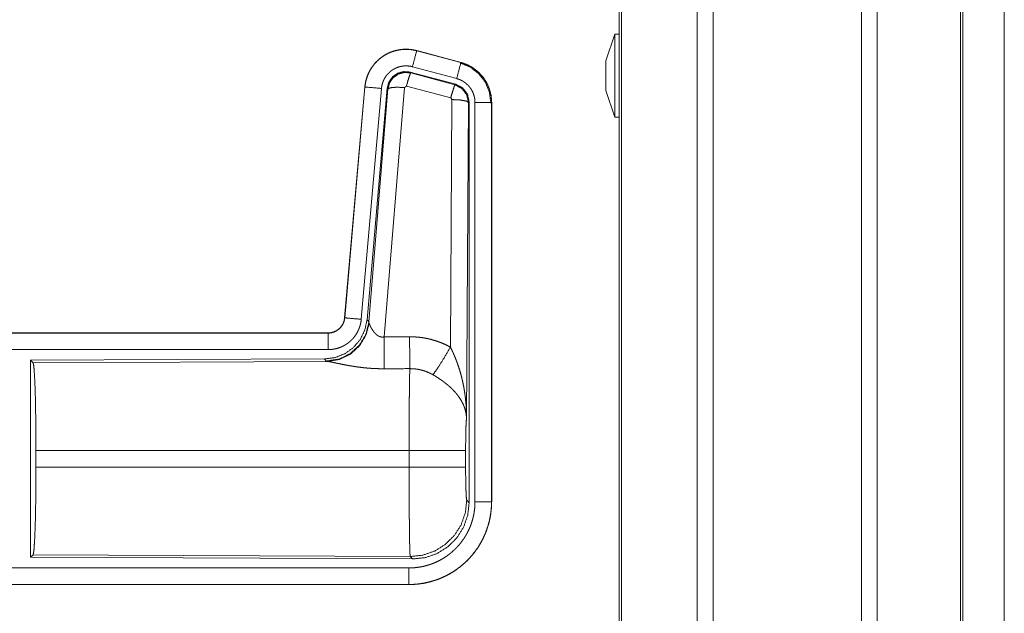
# Model space of a CAD drawing. Units: inches. Extents: x 23 to 149, y 8 to 132.
# Drawn here: x 40 to 43, y 41 to 43 of the extents above; entities that cross this region are included whole.
import ezdxf

# ---------------------------------------------------------------- set-up
doc = ezdxf.new("R2010")
doc.units = ezdxf.units.IN
doc.header["$MEASUREMENT"] = 0
doc.layers.add('Trimetric', color=7, linetype='Continuous', true_color=0xffffff)

msp = doc.modelspace()

# ---------------------------------------------------------------- linework, layer by layer
at = {"layer": 'Trimetric', "color": 18, "linetype": 'Continuous', "lineweight": 18}
for p, q in [((41.9105, 12.2367), (41.9105, 99.2806)), ((41.9583, 99.2834), (41.9583, 12.2338)), ((42.4064, 12.2324), (42.4064, 99.2848)), ((42.4542, 99.282), (42.4542, 12.2352)), ((41.6748, 12.2923), (41.6748, 99.225)), ((41.6822, 99.2278), (41.6822, 12.2894)), ((42.7052, 12.3094), (42.7052, 99.2079)), ((42.7125, 99.205), (42.7125, 12.3108)), ((42.8376, 54.9528), (42.8376, 12.635)), ((42.8376, 12.635), (42.8376, 54.9528)), ((41.6618, 42.4732), (41.6348, 42.3932)), ((41.6748, 42.4732), (41.6618, 42.4732)), ((41.0636, 42.4236), (41.0637, 42.424)), ((41.0636, 42.4236), (41.1972, 42.3878)), ((41.1973, 42.3882), (41.0637, 42.424)), ((41.1842, 42.3395), (41.0506, 42.3753)), ((41.1972, 42.3878), (41.1973, 42.3882)), ((41.1812, 42.3222), (41.0438, 42.359)), ((41.0438, 42.359), (41.0454, 42.3566)), ((41.0454, 42.3566), (41.1791, 42.3206)), ((40.9069, 42.3142), (40.8459, 41.6171)), ((40.8463, 41.6171), (40.9073, 42.3142)), ((40.9571, 42.3098), (40.8961, 41.6127)), ((40.9073, 42.3142), (40.9069, 42.3142)), ((40.9748, 42.3107), (40.9136, 41.6115)), ((40.9193, 41.6053), (40.9765, 42.3083)), ((41.0263, 42.3126), (40.965, 41.5596)), ((40.9765, 42.3083), (40.9748, 42.3107)), ((41.0325, 42.317), (41.0263, 42.3126)), ((41.1662, 42.281), (41.0325, 42.317)), ((41.1791, 42.3206), (41.1812, 42.3222)), ((41.6348, 42.3032), (41.6618, 42.2232)), ((41.1653, 41.5288), (41.1699, 42.2761)), ((41.1699, 42.2761), (41.1662, 42.281)), ((41.2198, 42.2675), (41.214, 41.3143)), ((41.2219, 42.2691), (41.2198, 42.2675)), ((41.2219, 41.0589), (41.2219, 42.2691)), ((41.2395, 41.0614), (41.2395, 42.2675)), ((41.2895, 42.2675), (41.2895, 41.0614)), ((41.2895, 42.2675), (41.2899, 42.2675)), ((41.2899, 41.0614), (41.2899, 42.2675)), ((41.6618, 42.2232), (41.6748, 42.2232)), ((40.8463, 41.6171), (40.8459, 41.6171)), ((40.9136, 41.6115), (40.9193, 41.6053)), ((40.9193, 41.6053), (40.92, 41.6005)), ((40.7961, 41.5715), (35.2647, 41.5715)), ((36.3045, 41.5711), (40.7961, 41.5711)), ((40.7961, 41.5711), (40.7961, 41.5715)), ((40.7961, 41.5211), (36.3045, 41.5211)), ((40.7848, 41.4929), (39.8978, 41.489)), ((39.8978, 41.489), (39.8978, 40.8941)), ((39.8978, 41.489), (39.9051, 41.4817)), ((39.9051, 41.4817), (40.7942, 41.4856)), ((40.7905, 41.4867), (40.7848, 41.4929)), ((40.7942, 41.4856), (40.7905, 41.4867)), ((39.914, 41.1666), (39.914, 41.2164)), ((41.0406, 41.2164), (39.914, 41.2164)), ((41.0406, 41.1666), (41.0406, 41.2164)), ((41.2112, 41.2164), (41.2112, 41.1666)), ((39.914, 41.1666), (41.0406, 41.1666)), ((41.2146, 41.0663), (41.2219, 41.0589)), ((41.2895, 41.0614), (41.2899, 41.0614)), ((39.9051, 40.9013), (39.8978, 40.8941)), ((39.8978, 40.8941), (41.0513, 40.889)), ((41.044, 40.8964), (39.9051, 40.9013)), ((41.0513, 40.889), (41.044, 40.8964)), ((36.3045, 40.8619), (41.04, 40.8619)), ((41.04, 40.8115), (35.2647, 40.8115)), ((41.04, 40.8119), (36.3045, 40.8119)), ((41.04, 40.8119), (41.04, 40.8115))]:
    msp.add_line(p, q, dxfattribs=at)
for points, knots in [([(41.6618, 42.4732), (41.6618, 42.4564), (41.6618, 42.4107), (41.6618, 42.3482), (41.6618, 42.2857), (41.6618, 42.2598), (41.6618, 42.2274), (41.6618, 42.2232)], [0, 0, 0.066992, 0.25, 0.5, 0.75, 0.853555, 0.982969, 1, 1]), ([(41.0637, 42.424), (41.0503, 42.4268), (41.0368, 42.4281), (41.0232, 42.428), (41.0096, 42.4264), (40.9964, 42.4233), (40.9835, 42.4188), (40.9712, 42.4129), (40.9597, 42.4057), (40.949, 42.3973), (40.9392, 42.3877), (40.9306, 42.3772), (40.9232, 42.3658), (40.917, 42.3537), (40.9122, 42.3409), (40.9088, 42.3277), (40.9069, 42.3142)], [0, 0, 0.062532, 0.125042, 0.187552, 0.250058, 0.31255, 0.375041, 0.437523, 0.49999, 0.562476, 0.624959, 0.687447, 0.749935, 0.812436, 0.874945, 0.937463, 1, 1]), ([(40.9073, 42.3142), (40.9077, 42.3176), (40.9081, 42.321), (40.9086, 42.3244), (40.9092, 42.3277), (40.9108, 42.3343), (40.9126, 42.3408), (40.9148, 42.3472), (40.9174, 42.3535), (40.9188, 42.3566), (40.9203, 42.3597), (40.9211, 42.3612), (40.9219, 42.3627), (40.9227, 42.3642), (40.9235, 42.3657), (40.9271, 42.3715), (40.931, 42.377), (40.9351, 42.3824), (40.9395, 42.3875), (40.9419, 42.3899), (40.9443, 42.3924), (40.9455, 42.3935), (40.9467, 42.3947), (40.948, 42.3959), (40.9493, 42.397), (40.9545, 42.4013), (40.96, 42.4054), (40.9656, 42.4091), (40.9714, 42.4125), (40.9744, 42.4141), (40.9775, 42.4156), (40.979, 42.4163), (40.9806, 42.417), (40.9822, 42.4177), (40.9837, 42.4184), (40.9901, 42.4208), (40.9965, 42.4229), (41.0031, 42.4246), (41.0097, 42.426), (41.0131, 42.4265), (41.0164, 42.427), (41.0181, 42.4271), (41.0198, 42.4273), (41.0215, 42.4275), (41.0232, 42.4276), (41.03, 42.4278), (41.0368, 42.4277), (41.0436, 42.4272), (41.0503, 42.4264), (41.0569, 42.4252), (41.0636, 42.4236)], [0, 0, 0.015763, 0.031531, 0.047285, 0.062961, 0.094193, 0.125309, 0.156417, 0.18759, 0.203248, 0.218943, 0.226828, 0.234702, 0.242553, 0.250395, 0.281657, 0.312778, 0.343876, 0.37503, 0.39066, 0.406346, 0.414206, 0.422091, 0.429968, 0.43782, 0.469106, 0.500244, 0.53134, 0.562482, 0.578101, 0.593756, 0.601603, 0.609486, 0.617353, 0.625221, 0.65655, 0.687706, 0.718798, 0.749925, 0.765523, 0.781165, 0.789004, 0.796862, 0.80474, 0.812609, 0.843982, 0.875158, 0.906273, 0.937376, 0.968584, 1, 1]), ([(41.0636, 42.4236), (41.0617, 42.4166), (41.0506, 42.3753)], [0, 0, 0.145343, 1, 1]), ([(41.6348, 42.3032), (41.6348, 42.3076), (41.6348, 42.3381), (41.6348, 42.3762), (41.6348, 42.3932)], [0, 0, 0.049515, 0.388744, 0.81174, 1, 1]), ([(41.0506, 42.3753), (41.0467, 42.3763), (41.0427, 42.377), (41.0387, 42.3775), (41.0346, 42.3778), (41.0306, 42.3779), (41.0265, 42.3777), (41.0255, 42.3776), (41.0244, 42.3776), (41.0234, 42.3775), (41.0224, 42.3773), (41.0204, 42.3771), (41.0184, 42.3767), (41.0144, 42.3759), (41.0105, 42.3749), (41.0066, 42.3737), (41.0028, 42.3722), (41.001, 42.3714), (40.9991, 42.3706), (40.9973, 42.3697), (40.9955, 42.3687), (40.992, 42.3667), (40.9886, 42.3644), (40.9853, 42.362), (40.9822, 42.3594), (40.9807, 42.358), (40.9792, 42.3566), (40.9778, 42.3552), (40.9764, 42.3537), (40.9737, 42.3506), (40.9712, 42.3474), (40.9689, 42.3441), (40.9668, 42.3407), (40.9663, 42.3398), (40.9658, 42.3389), (40.9653, 42.338), (40.9649, 42.3371), (40.964, 42.3352), (40.9631, 42.3334), (40.9616, 42.3296), (40.9603, 42.3258), (40.9592, 42.3219), (40.9582, 42.3179), (40.9579, 42.3159), (40.9576, 42.3139), (40.9573, 42.3119), (40.9571, 42.3098)], [0, 0, 0.031408, 0.062633, 0.093726, 0.124828, 0.156029, 0.187399, 0.195276, 0.203133, 0.211002, 0.218835, 0.234484, 0.250068, 0.281195, 0.312306, 0.343455, 0.374766, 0.390524, 0.40624, 0.421904, 0.437516, 0.468664, 0.499742, 0.530895, 0.562184, 0.577914, 0.593646, 0.609338, 0.624966, 0.656126, 0.687222, 0.718347, 0.749593, 0.757447, 0.765308, 0.773187, 0.781064, 0.79675, 0.812414, 0.843596, 0.874698, 0.905812, 0.937043, 0.952715, 0.968469, 0.984232, 1, 1]), ([(41.1972, 42.3878), (41.1953, 42.3808), (41.1842, 42.3395)], [0, 0, 0.145289, 1, 1]), ([(41.1952, 42.3866), (41.2253, 42.3741), (41.2511, 42.3542), (41.2709, 42.3282), (41.2832, 42.298), (41.2874, 42.2656)], [0, 0, 0.199755, 0.39954, 0.599443, 0.799603, 1, 1]), ([(41.1972, 42.3878), (41.1973, 42.3878), (41.1976, 42.3877), (41.1978, 42.3876), (41.1981, 42.3875), (41.1984, 42.3875), (41.199, 42.3873), (41.1996, 42.3871), (41.2009, 42.3867), (41.2021, 42.3864), (41.2045, 42.3856), (41.2069, 42.3847), (41.2117, 42.3829), (41.2164, 42.3809), (41.221, 42.3787), (41.2255, 42.3763), (41.2277, 42.3751), (41.2299, 42.3738), (41.231, 42.3731), (41.2321, 42.3724), (41.2331, 42.3717), (41.2342, 42.371), (41.2424, 42.365), (41.2501, 42.3584), (41.2537, 42.3548), (41.2572, 42.3511), (41.2589, 42.3492), (41.2606, 42.3473), (41.2622, 42.3453), (41.2638, 42.3433), (41.2696, 42.3349), (41.2748, 42.3262), (41.2771, 42.3217), (41.2792, 42.3171), (41.2802, 42.3147), (41.2811, 42.3123), (41.2816, 42.3111), (41.282, 42.3099), (41.2825, 42.3087), (41.2829, 42.3075), (41.2857, 42.2977), (41.2878, 42.2878), (41.289, 42.2777), (41.2895, 42.2675)], [0, 0, 0.000969, 0.002956, 0.00393, 0.005897, 0.00787, 0.01181, 0.015742, 0.023592, 0.031452, 0.047112, 0.06276, 0.094, 0.125186, 0.156403, 0.187687, 0.203378, 0.219109, 0.226992, 0.234867, 0.24274, 0.250579, 0.313051, 0.375253, 0.406386, 0.437585, 0.453235, 0.468934, 0.484679, 0.500415, 0.562955, 0.625155, 0.656262, 0.687465, 0.703095, 0.718767, 0.726606, 0.73448, 0.742353, 0.75023, 0.812838, 0.875072, 0.937305, 1, 1]), ([(41.2899, 42.2675), (41.2882, 42.2879), (41.2832, 42.3077), (41.2751, 42.3264), (41.2641, 42.3436), (41.2503, 42.3587), (41.2344, 42.3714), (41.2165, 42.3813), (41.1973, 42.3882)], [0, 0, 0.125031, 0.250017, 0.375019, 0.499998, 0.624984, 0.749975, 0.874971, 1, 1]), ([(41.0438, 42.359), (41.0248, 42.3606), (41.0063, 42.3557), (40.9907, 42.3448), (40.9797, 42.3291), (40.9748, 42.3107)], [0, 0, 0.200051, 0.400041, 0.59996, 0.799935, 1, 1]), ([(40.9765, 42.3083), (40.9814, 42.3267), (40.9924, 42.3424), (41.008, 42.3533), (41.0264, 42.3583), (41.0454, 42.3566)], [0, 0, 0.200032, 0.40008, 0.60011, 0.800061, 1, 1]), ([(41.0454, 42.3566), (41.0429, 42.3512), (41.0383, 42.3371), (41.0325, 42.317)], [0, 0, 0.142866, 0.500047, 1, 1]), ([(41.2395, 42.2675), (41.2392, 42.2736), (41.2385, 42.2797), (41.2373, 42.2856), (41.2355, 42.2915), (41.235, 42.2929), (41.2345, 42.2944), (41.2339, 42.2958), (41.2333, 42.2972), (41.2321, 42.2999), (41.2307, 42.3027), (41.2276, 42.3079), (41.2241, 42.3129), (41.2232, 42.3141), (41.2222, 42.3153), (41.2212, 42.3164), (41.2202, 42.3176), (41.2181, 42.3198), (41.2159, 42.3219), (41.2113, 42.3259), (41.2064, 42.3295), (41.2051, 42.3303), (41.2038, 42.3311), (41.2025, 42.3319), (41.2012, 42.3327), (41.1985, 42.3341), (41.1957, 42.3354), (41.1901, 42.3377), (41.1842, 42.3395)], [0, 0, 0.062682, 0.124947, 0.187159, 0.249758, 0.265523, 0.281234, 0.296928, 0.312539, 0.343729, 0.374841, 0.437057, 0.499587, 0.51532, 0.531068, 0.54676, 0.562405, 0.593631, 0.624753, 0.686969, 0.749435, 0.765149, 0.780916, 0.796641, 0.812318, 0.843602, 0.874853, 0.937241, 1, 1]), ([(40.9073, 42.3142), (40.9145, 42.3135), (40.9571, 42.3098)], [0, 0, 0.145302, 1, 1]), ([(40.9765, 42.3083), (40.9839, 42.3119), (41.002, 42.3134), (41.0263, 42.3126)], [0, 0, 0.163239, 0.522026, 1, 1]), ([(41.1791, 42.3206), (41.1766, 42.3152), (41.172, 42.301), (41.1662, 42.281)], [0, 0, 0.142806, 0.500086, 1, 1]), ([(41.1791, 42.3206), (41.2002, 42.3096), (41.2147, 42.2907), (41.2198, 42.2675)], [0, 0, 0.333265, 0.666622, 1, 1]), ([(41.2219, 42.2691), (41.2168, 42.2923), (41.2023, 42.3112), (41.1812, 42.3222)], [0, 0, 0.33337, 0.66665, 1, 1]), ([(41.2198, 42.2675), (41.2126, 42.2717), (41.1944, 42.2749), (41.1699, 42.2761)], [0, 0, 0.163496, 0.522948, 1, 1]), ([(41.2895, 42.2675), (41.2822, 42.2675), (41.2395, 42.2675)], [0, 0, 0.145277, 1, 1]), ([(40.9136, 41.6115), (40.9069, 41.5802), (40.8928, 41.5515), (40.8722, 41.5272), (40.8462, 41.5086), (40.8165, 41.4969), (40.7848, 41.4929)], [0, 0, 0.166697, 0.333369, 0.500002, 0.666639, 0.833301, 1, 1]), ([(40.9193, 41.6053), (40.9104, 41.5681), (40.891, 41.5351), (40.8628, 41.5091), (40.8283, 41.4925), (40.7905, 41.4867)], [0, 0, 0.199965, 0.399984, 0.600016, 0.800046, 1, 1]), ([(40.92, 41.6005), (40.9103, 41.5644), (40.891, 41.5325), (40.8636, 41.5075), (40.8304, 41.4914), (40.7942, 41.4856)], [0, 0, 0.201792, 0.402987, 0.603137, 0.802054, 1, 1]), ([(40.7961, 41.5711), (40.7973, 41.5711), (40.7985, 41.5712), (40.7997, 41.5712), (40.8008, 41.5713), (40.8032, 41.5716), (40.8055, 41.572), (40.81, 41.5731), (40.8144, 41.5745), (40.8166, 41.5754), (40.8187, 41.5764), (40.8197, 41.577), (40.8208, 41.5775), (40.8218, 41.5781), (40.8228, 41.5787), (40.8266, 41.5814), (40.8302, 41.5844), (40.831, 41.5852), (40.8319, 41.586), (40.8327, 41.5868), (40.8335, 41.5877), (40.835, 41.5895), (40.8365, 41.5913), (40.8391, 41.5951), (40.8413, 41.5992), (40.8418, 41.6003), (40.8423, 41.6013), (40.8428, 41.6024), (40.8432, 41.6035), (40.844, 41.6057), (40.8447, 41.6079), (40.8457, 41.6125), (40.8463, 41.6171)], [0, 0, 0.015727, 0.031506, 0.047217, 0.062951, 0.094447, 0.125836, 0.188145, 0.250301, 0.281529, 0.312902, 0.328624, 0.344356, 0.359988, 0.375624, 0.43783, 0.500087, 0.515742, 0.531422, 0.547195, 0.562917, 0.594234, 0.625381, 0.687569, 0.749983, 0.765726, 0.781442, 0.797178, 0.812823, 0.844031, 0.875133, 0.937363, 1, 1]), ([(40.8459, 41.6171), (40.8443, 41.608), (40.841, 41.5994), (40.8361, 41.5915), (40.8299, 41.5847), (40.8225, 41.5791), (40.8142, 41.5749), (40.8053, 41.5724), (40.7961, 41.5715)], [0, 0, 0.125014, 0.250004, 0.375003, 0.499966, 0.624975, 0.74995, 0.874971, 1, 1]), ([(40.8961, 41.6127), (40.8956, 41.6081), (40.8949, 41.6035), (40.8939, 41.599), (40.8928, 41.5945), (40.8914, 41.5901), (40.8899, 41.5857), (40.889, 41.5835), (40.8881, 41.5814), (40.8876, 41.5803), (40.8871, 41.5792), (40.8866, 41.5782), (40.8861, 41.5771), (40.884, 41.573), (40.8816, 41.569), (40.8791, 41.5651), (40.8764, 41.5613), (40.8736, 41.5577), (40.8705, 41.5541), (40.8689, 41.5524), (40.8673, 41.5507), (40.8656, 41.5491), (40.8639, 41.5475), (40.8605, 41.5445), (40.8568, 41.5416), (40.8531, 41.5389), (40.8492, 41.5363), (40.8472, 41.5351), (40.8452, 41.534), (40.8442, 41.5334), (40.8431, 41.5328), (40.8421, 41.5323), (40.8411, 41.5318), (40.8368, 41.5298), (40.8326, 41.528), (40.8282, 41.5264), (40.8238, 41.525), (40.8193, 41.5239), (40.8148, 41.5229), (40.8125, 41.5225), (40.8101, 41.5221), (40.8078, 41.5218), (40.8055, 41.5216), (40.8008, 41.5213), (40.7961, 41.5211)], [0, 0, 0.03142, 0.062636, 0.093785, 0.124859, 0.155967, 0.187161, 0.202819, 0.218528, 0.226399, 0.234286, 0.242141, 0.249995, 0.281274, 0.312418, 0.34351, 0.374615, 0.405776, 0.43708, 0.452801, 0.468544, 0.484239, 0.499864, 0.531044, 0.562152, 0.593239, 0.624384, 0.639985, 0.65563, 0.66348, 0.671327, 0.6792, 0.687073, 0.718454, 0.749655, 0.780777, 0.81186, 0.842962, 0.874172, 0.889851, 0.905559, 0.921323, 0.937068, 0.968524, 1, 1]), ([(40.8463, 41.6171), (40.8536, 41.6165), (40.8961, 41.6127)], [0, 0, 0.145302, 1, 1]), ([(40.92, 41.6005), (40.9204, 41.5994), (40.9209, 41.5981), (40.9211, 41.5975), (40.9214, 41.5968), (40.9217, 41.5961), (40.922, 41.5954), (40.9233, 41.5925), (40.9249, 41.5894), (40.9257, 41.5878), (40.9266, 41.5862), (40.9271, 41.5854), (40.9276, 41.5845), (40.9281, 41.5837), (40.9286, 41.5829), (40.9308, 41.5795), (40.9332, 41.5762), (40.9344, 41.5745), (40.9358, 41.5728), (40.9365, 41.572), (40.9372, 41.5712), (40.938, 41.5704), (40.9388, 41.5696), (40.9404, 41.568), (40.9421, 41.5665), (40.9439, 41.565), (40.9458, 41.5637), (40.9478, 41.5624), (40.95, 41.5613), (40.9506, 41.5611), (40.9511, 41.5608), (40.9517, 41.5606), (40.9523, 41.5604), (40.9535, 41.56), (40.9547, 41.5597), (40.9559, 41.5594), (40.9572, 41.5592), (40.9585, 41.5591), (40.9598, 41.5591), (40.9624, 41.5592), (40.965, 41.5596)], [0, 0, 0.018796, 0.039152, 0.049841, 0.060878, 0.072193, 0.083767, 0.132558, 0.184926, 0.212312, 0.240492, 0.254832, 0.269339, 0.284074, 0.298912, 0.359556, 0.422115, 0.454134, 0.486645, 0.503114, 0.519703, 0.536451, 0.553329, 0.58743, 0.621929, 0.657, 0.692753, 0.729149, 0.766249, 0.77565, 0.785064, 0.794496, 0.803952, 0.82289, 0.841992, 0.861217, 0.880698, 0.900492, 0.920365, 0.960045, 1, 1]), ([(40.7961, 41.5711), (40.7961, 41.5639), (40.7961, 41.5211)], [0, 0, 0.145277, 1, 1]), ([(40.965, 41.5596), (40.9654, 41.4865), (40.9656, 41.4634)], [0, 0, 0.759457, 1, 1]), ([(41.0421, 41.56), (41.0583, 41.5596), (41.0743, 41.5581), (41.0783, 41.5576), (41.0823, 41.557), (41.0863, 41.5564), (41.0903, 41.5557), (41.0982, 41.554), (41.1059, 41.5522), (41.1213, 41.5478), (41.1363, 41.5424), (41.1509, 41.5361), (41.1653, 41.5288)], [0, 0, 0.125778, 0.251342, 0.282769, 0.31424, 0.345715, 0.377172, 0.439835, 0.502255, 0.626586, 0.750636, 0.874953, 1, 1]), ([(41.0421, 41.56), (41.0425, 41.4869), (41.0427, 41.4637)], [0, 0, 0.759589, 1, 1]), ([(41.1124, 41.4454), (41.1265, 41.4648), (41.1448, 41.4937), (41.1653, 41.5288)], [0, 0, 0.243161, 0.588717, 1, 1]), ([(41.1653, 41.5288), (41.1683, 41.5226), (41.1713, 41.5164), (41.1742, 41.5101), (41.177, 41.5037), (41.1796, 41.4973), (41.1822, 41.4909), (41.1835, 41.4876), (41.1847, 41.4844), (41.1859, 41.4811), (41.1871, 41.4778), (41.1915, 41.4646), (41.1956, 41.4513), (41.1974, 41.4446), (41.1992, 41.4379), (41.2008, 41.4311), (41.2024, 41.4243), (41.2052, 41.4108), (41.2075, 41.3971), (41.2086, 41.3903), (41.2095, 41.3834), (41.2104, 41.3765), (41.2111, 41.3697), (41.2124, 41.3559), (41.2132, 41.342), (41.2135, 41.3351), (41.2138, 41.3282), (41.2138, 41.3247), (41.2139, 41.3213), (41.2139, 41.3195), (41.2139, 41.3178), (41.2139, 41.3161), (41.214, 41.3143)], [0, 0, 0.031116, 0.062257, 0.093444, 0.124659, 0.155925, 0.187241, 0.202931, 0.218616, 0.234333, 0.250052, 0.312809, 0.375474, 0.406787, 0.438106, 0.469428, 0.50073, 0.56322, 0.625589, 0.656767, 0.687956, 0.719146, 0.750344, 0.81272, 0.875117, 0.906322, 0.937541, 0.953162, 0.968766, 0.976582, 0.984398, 0.992199, 1, 1]), ([(39.9051, 41.4817), (39.9067, 41.4763), (39.9082, 41.4633), (39.9096, 41.4432), (39.9109, 41.4164), (39.912, 41.3839), (39.9128, 41.3465), (39.9135, 41.3053), (39.9139, 41.2615), (39.914, 41.2164)], [0, 0, 0.021232, 0.070385, 0.146393, 0.247125, 0.36968, 0.51052, 0.665577, 0.830323, 1, 1]), ([(40.9656, 41.4634), (40.9523, 41.4635), (40.9391, 41.4639), (40.9325, 41.4642), (40.9259, 41.4646), (40.9194, 41.4651), (40.9129, 41.4656), (40.9001, 41.4669), (40.8875, 41.4685), (40.8814, 41.4693), (40.8753, 41.4702), (40.8723, 41.4707), (40.8693, 41.4712), (40.8664, 41.4717), (40.8634, 41.4722), (40.8577, 41.4732), (40.852, 41.4742), (40.8465, 41.4752), (40.8412, 41.4763), (40.836, 41.4773), (40.8297, 41.4786), (40.8284, 41.4789), (40.826, 41.4794), (40.8237, 41.4799), (40.8214, 41.4804), (40.8128, 41.4822), (40.8089, 41.483), (40.8053, 41.4837), (40.8036, 41.484), (40.802, 41.4843), (40.8005, 41.4846), (40.799, 41.4849), (40.7964, 41.4853), (40.7942, 41.4856)], [0, 0, 0.076908, 0.153289, 0.1913, 0.229205, 0.26699, 0.304677, 0.379111, 0.451982, 0.487825, 0.523279, 0.540855, 0.558309, 0.575677, 0.592868, 0.626696, 0.659763, 0.692068, 0.723546, 0.754194, 0.791255, 0.798491, 0.812756, 0.826678, 0.840239, 0.890786, 0.913705, 0.934969, 0.944932, 0.954441, 0.963462, 0.971975, 0.987241, 1, 1]), ([(41.0406, 41.2164), (41.0406, 41.2263), (41.0406, 41.2287), (41.0406, 41.2312), (41.0406, 41.2336), (41.0406, 41.2361), (41.0406, 41.2555), (41.0407, 41.2934), (41.0408, 41.3119), (41.0409, 41.321), (41.0409, 41.33), (41.041, 41.3474), (41.0412, 41.364), (41.0413, 41.3799), (41.0415, 41.395), (41.0416, 41.4023), (41.0416, 41.4092), (41.0418, 41.4224), (41.042, 41.4344), (41.0422, 41.4453), (41.0423, 41.4479), (41.0424, 41.4516), (41.0424, 41.4528), (41.0424, 41.454), (41.0426, 41.4596), (41.0427, 41.4637)], [0, 0, 0.039763, 0.0497, 0.059638, 0.069562, 0.079473, 0.158051, 0.311285, 0.385968, 0.422809, 0.459124, 0.529438, 0.596686, 0.66092, 0.722087, 0.751428, 0.779676, 0.832778, 0.881444, 0.925677, 0.936025, 0.951034, 0.955892, 0.960684, 0.98337, 1, 1]), ([(41.1124, 41.4454), (41.1044, 41.4496), (41.0961, 41.4534), (41.0877, 41.4565), (41.079, 41.4591), (41.0746, 41.4602), (41.0701, 41.4612), (41.0678, 41.4616), (41.0656, 41.462), (41.0633, 41.4623), (41.061, 41.4626), (41.0519, 41.4635), (41.0427, 41.4637)], [0, 0, 0.124744, 0.248749, 0.372626, 0.49687, 0.559295, 0.622029, 0.653536, 0.68508, 0.716628, 0.748106, 0.873943, 1, 1]), ([(41.214, 41.3143), (41.2139, 41.3154), (41.2139, 41.3164), (41.2138, 41.3174), (41.2137, 41.3185), (41.2135, 41.3206), (41.2133, 41.3227), (41.2127, 41.3269), (41.212, 41.3312), (41.2098, 41.34), (41.2069, 41.3488), (41.206, 41.3511), (41.2051, 41.3533), (41.2041, 41.3555), (41.203, 41.3578), (41.2008, 41.3622), (41.1984, 41.3666), (41.1929, 41.3754), (41.1866, 41.3841), (41.1857, 41.3852), (41.1849, 41.3863), (41.184, 41.3874), (41.1831, 41.3884), (41.1813, 41.3906), (41.1794, 41.3927), (41.1756, 41.3969), (41.1716, 41.4011), (41.1674, 41.4052), (41.163, 41.4092), (41.1608, 41.4112), (41.1585, 41.4132), (41.1562, 41.4152), (41.1538, 41.4171), (41.1489, 41.421), (41.144, 41.4248), (41.1415, 41.4266), (41.1389, 41.4285), (41.1363, 41.4303), (41.1337, 41.432), (41.1285, 41.4355), (41.1232, 41.4389), (41.1178, 41.4422), (41.1124, 41.4454)], [0, 0, 0.005952, 0.011945, 0.017959, 0.023998, 0.036162, 0.048424, 0.073267, 0.098518, 0.150447, 0.204514, 0.21838, 0.232365, 0.246427, 0.260597, 0.289234, 0.318348, 0.378169, 0.440507, 0.448495, 0.456515, 0.464582, 0.472668, 0.488893, 0.505217, 0.538171, 0.571547, 0.605386, 0.63974, 0.657119, 0.674646, 0.692323, 0.710114, 0.74592, 0.78199, 0.800135, 0.818328, 0.836511, 0.854685, 0.891009, 0.927331, 0.963657, 1, 1]), ([(41.214, 41.3143), (41.2131, 41.3049), (41.2123, 41.289), (41.2117, 41.2679), (41.2114, 41.2431), (41.2112, 41.2164)], [0, 0, 0.097064, 0.258986, 0.474197, 0.727293, 1, 1]), ([(41.2112, 41.2164), (41.2058, 41.2164), (41.1719, 41.2164), (41.1131, 41.2164), (41.0406, 41.2164)], [0, 0, 0.03161, 0.230485, 0.575181, 1, 1]), ([(39.914, 41.1666), (39.9139, 41.1215), (39.9135, 41.0778), (39.9128, 41.0366), (39.912, 40.9992), (39.9109, 40.9666), (39.9096, 40.9399), (39.9082, 40.9197), (39.9067, 40.9068), (39.9051, 40.9013)], [0, 0, 0.169675, 0.33442, 0.489474, 0.630313, 0.752866, 0.853597, 0.929604, 0.978756, 1, 1]), ([(41.044, 40.8964), (41.0438, 40.8971), (41.0436, 40.8985), (41.0435, 40.9006), (41.0433, 40.9032), (41.0433, 40.904), (41.0432, 40.9048), (41.0432, 40.9056), (41.0431, 40.9083), (41.043, 40.9103), (41.0428, 40.9147), (41.0427, 40.9197), (41.0425, 40.9252), (41.0424, 40.9313), (41.0423, 40.9346), (41.0422, 40.938), (41.0422, 40.9416), (41.0421, 40.9434), (41.0421, 40.9453), (41.0419, 40.953), (41.0417, 40.9698), (41.0415, 40.9884), (41.0413, 41.0009), (41.0413, 41.0035), (41.0413, 41.0088), (41.0412, 41.0141), (41.0411, 41.0305), (41.041, 41.0418), (41.0408, 41.0653), (41.0408, 41.0774), (41.0408, 41.0836), (41.0407, 41.0899), (41.0407, 41.1024), (41.0406, 41.1278), (41.0406, 41.1536), (41.0406, 41.1666)], [0, 0, 0.002922, 0.008124, 0.015605, 0.025402, 0.0282, 0.031154, 0.034241, 0.044294, 0.051669, 0.067985, 0.086406, 0.10691, 0.129519, 0.141625, 0.15426, 0.167425, 0.174181, 0.181047, 0.209567, 0.271675, 0.340489, 0.386951, 0.396561, 0.415973, 0.435675, 0.496382, 0.538193, 0.625042, 0.670081, 0.693009, 0.716082, 0.762481, 0.856397, 0.951759, 1, 1]), ([(41.2112, 41.1666), (41.2058, 41.1666), (41.1719, 41.1666), (41.1131, 41.1666), (41.0406, 41.1666)], [0, 0, 0.03161, 0.230485, 0.575181, 1, 1]), ([(41.2112, 41.1666), (41.2114, 41.1363), (41.2119, 41.1087), (41.2126, 41.0866), (41.2136, 41.072), (41.2146, 41.0663)], [0, 0, 0.302113, 0.575985, 0.79601, 0.941748, 1, 1]), ([(41.04, 40.8619), (41.0499, 40.8621), (41.0596, 40.8629), (41.0693, 40.8641), (41.0789, 40.8657), (41.0884, 40.8679), (41.0978, 40.8705), (41.1002, 40.8712), (41.1025, 40.8719), (41.1049, 40.8727), (41.1072, 40.8735), (41.1118, 40.8753), (41.1164, 40.8771), (41.1253, 40.881), (41.134, 40.8854), (41.1425, 40.8902), (41.1507, 40.8954), (41.1548, 40.8982), (41.1587, 40.9011), (41.1607, 40.9025), (41.1627, 40.904), (41.1646, 40.9056), (41.1665, 40.9071), (41.174, 40.9135), (41.181, 40.9203), (41.1878, 40.9273), (41.1941, 40.9347), (41.2001, 40.9424), (41.2058, 40.9504), (41.2071, 40.9524), (41.2085, 40.9545), (41.2098, 40.9566), (41.2111, 40.9587), (41.2135, 40.9629), (41.2159, 40.9672), (41.2203, 40.976), (41.2243, 40.9849), (41.2278, 40.994), (41.2308, 41.0032), (41.2322, 41.0079), (41.2335, 41.0127), (41.2346, 41.0175), (41.2356, 41.0223), (41.2373, 41.032), (41.2385, 41.0417), (41.2393, 41.0515), (41.2395, 41.0614)], [0, 0, 0.031406, 0.062628, 0.09374, 0.124822, 0.155944, 0.187188, 0.195019, 0.202868, 0.210737, 0.21862, 0.234333, 0.249998, 0.2812, 0.312307, 0.34338, 0.374512, 0.390125, 0.405768, 0.413612, 0.421473, 0.429351, 0.437225, 0.468578, 0.499765, 0.530864, 0.561942, 0.593093, 0.624374, 0.632218, 0.640083, 0.647961, 0.655831, 0.671518, 0.68716, 0.718341, 0.74943, 0.780518, 0.811677, 0.827304, 0.842983, 0.858715, 0.874456, 0.905852, 0.937194, 0.968542, 1, 1]), ([(41.2895, 41.0614), (41.2895, 41.0606), (41.2895, 41.0602), (41.2895, 41.0591), (41.2894, 41.0583), (41.2894, 41.0567), (41.2894, 41.0552), (41.2893, 41.0521), (41.2892, 41.0491), (41.2888, 41.0429), (41.2883, 41.0368), (41.2867, 41.0246), (41.2846, 41.0125), (41.2834, 41.0065), (41.2819, 41.0005), (41.2803, 40.9945), (41.2786, 40.9887), (41.2748, 40.9771), (41.2704, 40.9657), (41.2655, 40.9546), (41.26, 40.9437), (41.257, 40.9383), (41.2539, 40.933), (41.2523, 40.9303), (41.2507, 40.9277), (41.249, 40.9251), (41.2473, 40.9226), (41.2402, 40.9126), (41.2327, 40.903), (41.2248, 40.8937), (41.2164, 40.8849), (41.2075, 40.8765), (41.1982, 40.8685), (41.1958, 40.8665), (41.1934, 40.8646), (41.1909, 40.8627), (41.1885, 40.8609), (41.1835, 40.8573), (41.1785, 40.8539), (41.1682, 40.8473), (41.1576, 40.8413), (41.1467, 40.8359), (41.1355, 40.8309), (41.1298, 40.8286), (41.124, 40.8265), (41.1211, 40.8255), (41.1182, 40.8245), (41.1153, 40.8235), (41.1123, 40.8226), (41.1005, 40.8194), (41.0886, 40.8167), (41.0766, 40.8146), (41.0645, 40.8131), (41.0523, 40.8122), (41.04, 40.8119)], [0, 0, 0.001969, 0.002958, 0.005907, 0.007876, 0.011815, 0.015746, 0.023609, 0.031459, 0.047142, 0.062819, 0.094153, 0.125551, 0.14129, 0.157023, 0.172699, 0.188327, 0.219486, 0.250573, 0.281671, 0.312837, 0.32848, 0.344178, 0.352044, 0.359923, 0.367782, 0.375631, 0.406911, 0.438054, 0.469139, 0.500231, 0.531424, 0.562781, 0.570656, 0.578529, 0.586384, 0.594229, 0.609881, 0.625487, 0.656615, 0.687695, 0.718802, 0.750005, 0.765664, 0.781387, 0.789264, 0.797128, 0.804976, 0.81282, 0.844056, 0.875176, 0.906263, 0.93737, 0.968594, 1, 1]), ([(41.04, 40.8115), (41.0645, 40.8127), (41.0888, 40.8163), (41.1126, 40.8223), (41.1357, 40.8305), (41.1578, 40.841), (41.1789, 40.8536), (41.1985, 40.8682), (41.2167, 40.8847), (41.2332, 40.9029), (41.2478, 40.9225), (41.2604, 40.9436), (41.2709, 40.9657), (41.2791, 40.9888), (41.2851, 41.0126), (41.2887, 41.0369), (41.2899, 41.0614)], [0, 0, 0.06252, 0.125036, 0.187544, 0.250037, 0.312532, 0.375025, 0.437511, 0.499994, 0.562489, 0.624974, 0.687461, 0.749956, 0.812456, 0.874965, 0.93748, 1, 1]), ([(41.2146, 41.0663), (41.2103, 41.0284), (41.1976, 40.9924), (41.1773, 40.9602), (41.1502, 40.9333), (41.1179, 40.913), (41.0819, 40.9005), (41.044, 40.8964)], [0, 0, 0.142824, 0.285681, 0.42856, 0.571444, 0.714329, 0.857185, 1, 1]), ([(41.0513, 40.889), (41.0892, 40.8931), (41.1253, 40.9056), (41.1576, 40.9258), (41.1847, 40.9527), (41.205, 40.985), (41.2176, 41.021), (41.2219, 41.0589)], [0, 0, 0.142895, 0.285746, 0.428589, 0.571411, 0.71425, 0.857109, 1, 1]), ([(41.2895, 41.0614), (41.2822, 41.0614), (41.2395, 41.0614)], [0, 0, 0.145277, 1, 1]), ([(41.04, 40.8119), (41.04, 40.8374), (41.04, 40.8619)], [0, 0, 0.509804, 1, 1])]:
    msp.add_open_spline(points, degree=1, knots=knots, dxfattribs=at)
for points in [[(40.965, 41.5596), (41.0421, 41.56)], [(41.0427, 41.4637), (40.9656, 41.4634)]]:
    msp.add_open_spline(points, degree=1, dxfattribs=at)

doc.saveas('drawing.dxf')
